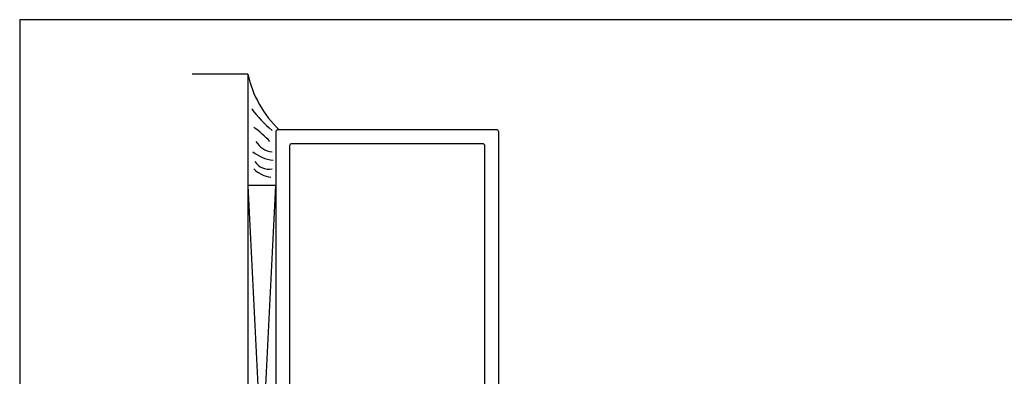
# Model space of a CAD drawing. Extents: x 289.4 to 342.7, y -10.7 to 60.7.
# Drawn here: x 289.4 to 298.2, y 20.6 to 23.8 of the extents above; entities that cross this region are included whole.
import ezdxf

# ---------------------------------------------------------------- set-up
doc = ezdxf.new("R2010")
doc.units = 0
doc.header["$MEASUREMENT"] = 0
doc.layers.add('CK_LEVEL_1', color=7, linetype='CONTINUOUS')

msp = doc.modelspace()

# ---------------------------------------------------------------- linework, layer by layer
at = {"layer": 'CK_LEVEL_1', "color": 4, "linetype": 'Continuous'}
for q in [(290.93274, 23.28316), (291.43274, 16.28316)]:
    msp.add_line((291.43274, 23.28316), q, dxfattribs=at)
at = {"layer": 'CK_LEVEL_1', "color": 163, "linetype": 'Continuous'}
for p, q in [((293.66274, 22.78316), (291.70274, 22.78316)), ((291.68274, 22.76316), (291.68274, 16.80316)), ((293.68274, 16.80316), (293.68274, 22.76316)), ((291.80774, 22.63816), (291.80774, 16.92816)), ((293.53774, 22.65816), (291.82774, 22.65816)), ((293.55774, 16.92816), (293.55774, 22.63816))]:
    msp.add_line(p, q, dxfattribs=at)
at = {"layer": 'CK_LEVEL_1', "color": 15, "linetype": 'Continuous'}
for p, q in [((291.43274, 17.28316), (291.68274, 22.28316)), ((291.43274, 22.28316), (291.68274, 17.28316)), ((291.68274, 22.28316), (291.43274, 22.28316))]:
    msp.add_line(p, q, dxfattribs=at)
at = {"layer": 'CK_LEVEL_1', "color": 7, "linetype": 'Continuous'}
msp.add_polyline3d([(289.38797, -10.72682, 0), (342.70193, -10.72682, 0), (342.70193, 23.77044, 0), (289.38797, 23.77044, 0), (289.38797, -10.72682, 0)], close=True, dxfattribs=at)
for centre, radius, start, end in [((292.38971, 23.49202), 0.9795, 192.311667, 226.360389), ((292.3332, 23.60658), 1.07404, 216.280959, 230.505107), ((290.86822, 21.95446), 1.05112, 43.48512, 53.961994), ((291.67778, 22.78546), 0.20285, 212.05381, 262.156669), ((291.69621, 22.86653), 0.3572, 232.143076, 264.135126), ((291.67907, 22.63705), 0.28178, 226.922093, 262.128617), ((291.62364, 22.58108), 0.15217, 213.150683, 280.011911)]:
    msp.add_arc(centre, radius, start, end, dxfattribs=at)
at = {"layer": 'CK_LEVEL_1', "color": 163, "linetype": 'Continuous'}
for centre, start, end in [((291.70274, 22.76316), 90, 180), ((293.66274, 22.76316), 0, 90), ((291.82774, 22.63816), 90, 180), ((293.53774, 22.63816), 0, 90)]:
    msp.add_arc(centre, 0.02, start, end, dxfattribs=at)

doc.saveas('drawing.dxf')
